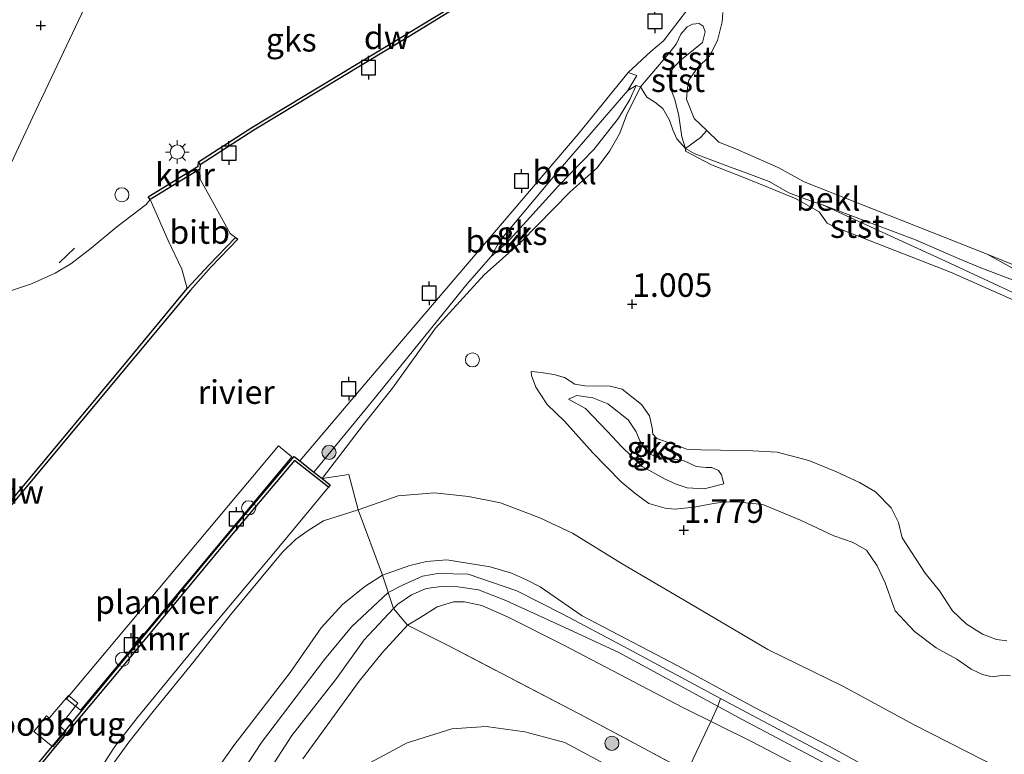
# Model space of a CAD drawing. Units: metres. Extents: x 79996 to 90006, y 412498 to 418751.
# Drawn here: x 81447 to 81552, y 417705 to 417783 of the extents above; entities that cross this region are included whole.
import ezdxf
from ezdxf.enums import TextEntityAlignment as Align

# ---------------------------------------------------------------- set-up
doc = ezdxf.new("R2010")
doc.units = ezdxf.units.M
doc.linetypes.add('IE-TERREINAFSCHEIDING', pattern=[10, 8, -2])
doc.layers.get('0').update_dxf_attribs({"lineweight": 25})
for name, color, linetype, lineweight in [('B-ME-AL-OVERIG-GV-B7', 7, 'BV-GELEIDERAIL', 18), ('B-ME-GR-BOOM-S-B1', 93, 'Continuous', 18), ('B-ME-GW-KRUINLIJN-L-B1', 93, 'Continuous', 18), ('B-ME-GW-TEENLIJN-L-B1', 93, 'Continuous', 18), ('B-ME-IE-GRASLAND-GV-B6', 93, 'Continuous', 18), ('B-ME-IE-GRONDWERKLIJN-GROND_INGERICHT-GV-B6', 253, 'Continuous', 18), ('B-ME-IE-GRONDWERKLIJN-GROND_NIETINGERICHT-GV-B6', 253, 'Continuous', 18), ('B-ME-IE-HULPGEOMETRIE-L-B1', 53, 'Continuous', 18), ('B-ME-IE-INRICHTINGSELEMENT-S-B1', 253, 'Continuous', 18), ('B-ME-IE-INRICHTINGSELEMENT-S-B2', 253, 'Continuous', 18), ('B-ME-IE-MEUBILAIR_WEGMEUBILAIR-LICHTMAST-S-B1', 8, 'Continuous', 18), ('B-ME-IE-TERREINAFSCHEIDING-DOORGANG-L-B1', 8, 'IE-TERREINAFSCHEIDING-KUNSTMATIG-OPEN', 18), ('B-ME-IE-TERREINAFSCHEIDING-RASTERHEKWERK-L-B1', 8, 'IE-TERREINAFSCHEIDING', 18), ('B-ME-KW-LOOPBRUG-GV-B8', 213, 'Continuous', 18), ('B-ME-OB-BEKLEDING-GV-B6', 253, 'Continuous', 18), ('B-ME-OG-WATER-GV-B6', 153, 'Continuous', 18), ('B-ME-VH-VERH_SOORT-BITUMEN-GV-B6', 8, 'IE-TERREINAFSCHEIDING-NATUURLIJK-HOUTWAL', 18)]:
    doc.layers.add(name, color=color, linetype=linetype, lineweight=lineweight)
for name, color, linetype in [('B-ME-GC-DAMWAND-GV-B6', 10, 'Continuous'), ('B-ME-GW-HOOGTEPUNT-S-B1', 10, 'Continuous'), ('B-ME-IE-TERREINAFSCHEIDING-SCHRIKHEK-L-B1', 10, 'Continuous'), ('B-ME-VV-AFMEERCONSTRUCTIE-S-B1', 10, 'Continuous'), ('B-ME-VV-KADEMUUR-GV-B6', 10, 'Continuous')]:
    doc.layers.add(name, color=color, linetype=linetype)
doc.styles.add('NLCS-ISO', font='NLCS-ISO.TTF')
doc.linetypes.add('BV-GELEIDERAIL', pattern='A,10,-3,[108,NLCS.SHX,S=1,R=0,X=0,Y=0],-3', length=16)
doc.linetypes.add('IE-TERREINAFSCHEIDING-KUNSTMATIG-OPEN', pattern='A,7,-1.5,[67,NLCS.SHX,S=0.75,R=0,X=0,Y=0],-1.5', length=10)
doc.linetypes.add('IE-TERREINAFSCHEIDING-NATUURLIJK-HOUTWAL', pattern='A,7,-1.5,[67,NLCS.SHX,S=0.75,R=45,X=0,Y=0],-1.5,7,-1.5,[70,NLCS.SHX,S=0.75,R=0,X=0,Y=0],-1.5', length=20)

# ---------------------------------------------------------------- blocks, each defined once
blk = doc.blocks.new('hoogtepunt')
for p, q in [((-0.5, 0), (0.5, 0)), ((0, 0.5), (0, -0.5))]:
    blk.add_line(p, q)
blk = doc.blocks.new('boom')
h = blk.add_hatch(color=256)
edge = h.paths.add_edge_path()
edge.add_arc((0, 0), 0.75, 0, 360)
blk.add_circle((0, 0), 0.75)
blk = doc.blocks.new('dtb')
blk.add_circle((0, 0), 0.75)
blk = doc.blocks.new('lantaarnpaal')
for p, q in [((0, 0.75), (0, 1.25)), ((-0.75, 0), (-1.25, 0)), ((-0.88, 0.88), (-0.53, 0.53)), ((0.53, 0.53), (0.88, 0.88)), ((0.75, 0), (1.25, 0)), ((-0.53, -0.53), (-0.88, -0.88)), ((0, -0.75), (0, -1.25)), ((0.53, -0.53), (0.88, -0.88))]:
    blk.add_line(p, q)
blk.add_circle((0, 0), 0.75)
blk = doc.blocks.new('meerpaal')
for p, q in [((-0.75, 0), (-1.25, 0)), ((0.75, 0.75), (-0.75, 0.75)), ((-0.75, 0.75), (-0.75, -0.75)), ((0.75, -0.75), (0.75, 0.75)), ((0.75, 0), (1.25, 0)), ((-0.75, -0.75), (0.75, -0.75))]:
    blk.add_line(p, q)

msp = doc.modelspace()

# ---------------------------------------------------------------- linework, layer by layer
at = {"layer": 'B-ME-AL-OVERIG-GV-B7'}
msp.add_polyline3d([(81451.876, 417711.235, 0.586), (81474.394, 417738.113, 0.636), (81475.798, 417736.918, 0.643), (81453.346, 417710.012, 0.643), (81451.876, 417711.235, 0.586)], dxfattribs=at)
at = {"layer": 'B-ME-GC-DAMWAND-GV-B6'}
for points in [[(81493.839, 417787.745, 0.762), (81494.327, 417786.083, 0.29), (81494.524, 417785.412, 0.29), (81488.11, 417781.494, 0.29), (81471.758, 417771.646, 0.29), (81466.066, 417767.971, 0.29), (81465.882, 417768.263, 1.473), (81471.574, 417771.937, 1.556), (81487.926, 417781.786, 1.428), (81494.208, 417785.62, 1.455), (81493.596, 417787.676, 1.327), (81493.318, 417788.795, 1.1), (81493.56, 417788.863, 1.1), (81493.839, 417787.745, 0.762)], [(81425.319, 417706.986, 0.354), (81424.326, 417705.769, 1.428), (81424.075, 417705.944, 1.428), (81429.736, 417712.796, 1.378), (81436.143, 417720.538, 1.321), (81446.961, 417733.45, 1.33), (81458.338, 417747.149, 1.303), (81464.685, 417754.802, 1.276), (81466.97, 417757.252, 0.948), (81469.811, 417760.222, 0.293), (81470.062, 417760.048, 0.354), (81467.22, 417757.078, 0.354), (81465.048, 417754.633, 0.354), (81447.211, 417733.275, 0.354), (81431.406, 417714.221, 0.354), (81425.319, 417706.986, 0.354)]]:
    msp.add_polyline3d(points, dxfattribs=at)
at = {"layer": 'B-ME-GW-KRUINLIJN-L-B1'}
for points in [[(81553.443, 417753.947, 1.025), (81545.763, 417757.504, 1.057), (81532.201, 417763.701, 1.043), (81530.958, 417764.13, 0.891), (81528.628, 417764.987, 0.824), (81526.538, 417766.185, 0.897), (81523.994, 417767.132, 0.789), (81522.32, 417767.743, 1.063), (81518.56, 417769.171, 1.11), (81517.665, 417769.675, 1.162), (81517.271, 417770.918, 1.113), (81516.945, 417773.145, 1.078), (81516.517, 417774.908, 1.002), (81516.016, 417776.196, 0.982), (81515.906, 417777.287, 0.955), (81516.292, 417778.2, 0.909), (81517.088, 417779.036, 0.859), (81518.121, 417779.835, 0.815), (81519.448, 417780.953, 0.786), (81519.728, 417782.069, 0.71), (81519.545, 417782.684, 0.699), (81519.122, 417782.958, 0.693), (81518.406, 417782.912, 0.693), (81517.837, 417782.614, 0.702), (81517.168, 417781.851, 0.728), (81516.676, 417780.761, 0.716), (81515.877, 417779.768, 0.769), (81512.864, 417776.228, 0.897), (81511.372, 417773.217, 0.938), (81510.659, 417771.302, 1.063), (81509.616, 417769.431, 1.101), (81508.255, 417767.631, 1.087), (81505.413, 417765.094, 1.069), (81500.15, 417759.749, 1.052), (81496.244, 417756.268, 1.037), (81491.094, 417750.59, 1.06), (81486.511, 417744.23, 1.326), (81483.427, 417740.371, 1.504), (81479.046, 417734.622, 1.522)], [(81496.958, 417758.188, 0.893), (81497.924, 417759.879, 0.684), (81504.132, 417767.27, 0.636), (81511.541, 417775.868, 0.818), (81512.396, 417776.367, 0.804)], [(81460.744, 417764.255, 1.354), (81462.663, 417759.919, 1.17), (81464.124, 417756.883, 1.134), (81464.685, 417754.802, 1.276)], [(81501.735, 417744.34, 1.467), (81501.303, 417745.566, 1.377), (81501.235, 417746.007, 1.298)], [(81552.206, 417713.675, 1.263), (81551.497, 417713.721, 1.295), (81550.265, 417713.576, 1.304), (81549.229, 417713.823, 1.324), (81548.005, 417714.372, 1.307), (81546.497, 417715.451, 1.231), (81544.304, 417716.629, 1.182), (81541.996, 417718.363, 1.228), (81539.957, 417720.584, 1.211), (81538.891, 417723.535, 1.231), (81538.042, 417725.349, 1.155), (81536.876, 417727.012, 1.176), (81535.478, 417727.824, 1.147), (81533.405, 417728.54, 1.164), (81529.861, 417730.194, 1.144), (81525.884, 417731.872, 1.193), (81523.359, 417732.114, 1.409), (81521.761, 417732.155, 1.453), (81520.235, 417731.913, 1.444), (81518.582, 417731.597, 1.406), (81516.53, 417731.386, 1.374), (81515.492, 417731.476, 1.429), (81513.773, 417731.98, 1.534), (81512.266, 417733.059, 1.543), (81510.815, 417734.272, 1.549), (81507.818, 417737.373, 1.648), (81504.804, 417740.734, 1.841), (81502.952, 417742.497, 1.768), (81501.735, 417744.34, 1.467)], [(81505.214, 417743.073, 1.19), (81506.101, 417743.444, 1.183), (81507.82, 417743.203, 1.104), (81509.408, 417742.551, 1.082), (81511.572, 417740.85, 1.022), (81512.405, 417739.581, 0.961), (81512.795, 417738.647, 0.932), (81513.68, 417737.317, 0.95), (81514.758, 417736.836, 0.968), (81516.537, 417736.647, 0.954), (81517.427, 417736.553, 0.843), (81518.79, 417735.916, 0.821), (81519.858, 417735.787, 1.032), (81520.45, 417735.814, 1.061), (81521.164, 417735.483, 1.061), (81521.472, 417735.008, 1.1), (81521.736, 417734.049, 1.15)], [(81541.43, 417701.51, 4.479), (81532.916, 417706.184, 4.458), (81524.976, 417710.311, 4.466), (81516.856, 417714.735, 4.507), (81506.664, 417720.034, 4.451), (81502.193, 417723.113, 4.415), (81500.769, 417723.88, 4.392), (81499.144, 417724.566, 4.392), (81496.902, 417725.234, 4.423), (81492.283, 417725.99, 4.589), (81490.13, 417725.817, 4.571), (81488.347, 417725.404, 4.474), (81485.436, 417724.357, 4.489), (81483.567, 417723.149, 4.52), (81481.205, 417721.233, 4.515), (81478.914, 417718.76, 4.602), (81475.635, 417714.012, 4.609), (81469.651, 417706.273, 4.584), (81462.916, 417696.687, 4.607)], [(81614.236, 417661.791, 4.638), (81598.171, 417670.309, 4.702), (81581.817, 417679.267, 4.708), (81563.334, 417688.806, 4.623), (81546.866, 417697.495, 4.582), (81533.182, 417704.978, 4.533), (81521.392, 417711.25, 4.6), (81511.02, 417716.829, 4.617), (81504.632, 417720.221, 4.539), (81499.727, 417722.701, 4.501), (81494.555, 417724.472, 4.565), (81491.322, 417724.538, 4.699), (81489.707, 417724.238, 4.647), (81487.572, 417723.303, 4.617), (81486.058, 417722.513, 4.597), (81482.149, 417718.875, 4.682), (81479.289, 417715.397, 4.65), (81472.591, 417706.574, 4.658), (81466.082, 417696.625, 4.673), (81461.48, 417690.969, 4.6), (81455.907, 417684.362, 4.515), (81449.706, 417680.251, 4.338)], [(81615.621, 417659.998, 4.621), (81604.708, 417665.775, 4.911), (81593.921, 417671.487, 4.582), (81580.482, 417678.546, 4.693), (81570.617, 417683.885, 4.697), (81560.565, 417689.152, 4.697), (81551.242, 417693.983, 4.697), (81541.147, 417699.505, 4.697), (81533.46, 417703.865, 4.697), (81523.679, 417709.032, 4.697), (81510.562, 417716.156, 4.697), (81505.303, 417718.604, 4.697), (81498.573, 417721.657, 4.697), (81495.642, 417722.799, 4.697), (81493.469, 417723.118, 4.697), (81491.713, 417723.16, 4.697), (81490.089, 417722.93, 4.697), (81488.526, 417722.286, 4.697), (81487.08, 417721.265, 4.697), (81486.633, 417720.808, 4.697), (81483.515, 417717.495, 4.697), (81480.543, 417713.382, 4.697), (81475.81, 417707.326, 4.697)], [(81521.392, 417711.25, 4.6), (81521.089, 417710.439, 4.697), (81520.34, 417708.827, 4.034), (81517.836, 417703.515, 3.922), (81516.687, 417700.221, 3.868), (81515.508, 417697.401, 3.743), (81508.605, 417681.914, 3.647), (81502.355, 417668.005, 3.662), (81497.594, 417658.666, 3.726), (81492.816, 417650.417, 3.712), (81486.293, 417640.178, 3.69), (81476.388, 417626.222, 3.69), (81462.038, 417605.581, 3.697), (81450.99, 417587.144, 3.69), (81445.089, 417576.726, 3.69), (81438.8, 417562.91, 3.662), (81432.337, 417547.541, 3.676), (81426.31, 417531.915, 3.69), (81418.72, 417512.291, 3.733), (81415.646, 417501.409, 3.733), (81413.541, 417490.439, 3.676), (81412.887, 417486.445, 3.664)], [(81449.569, 417675.671, 3.664), (81450.54, 417676.623, 3.804), (81451.687, 417677.69, 4.011), (81452.974, 417679.015, 4.201), (81454.468, 417680.379, 4.349), (81457.833, 417683.929, 4.396), (81461.245, 417687.365, 4.437), (81464.573, 417691.501, 4.551), (81469.413, 417697.721, 4.618), (81472.186, 417701.743, 4.615), (81475.81, 417707.326, 4.697)]]:
    msp.add_polyline3d(points, dxfattribs=at)
at = {"layer": 'B-ME-GW-TEENLIJN-L-B1'}
msp.add_line((81501.235, 417746.007, 1.298), (81502.3, 417745.88, 1.246), dxfattribs=at)
for points in [[(81496.958, 417758.188, 0.893), (81498.699, 417759.72, 0.729), (81504.173, 417765.71, 0.6), (81507.895, 417769.584, 0.684), (81510.536, 417772.925, 0.791), (81511.726, 417774.887, 0.741), (81512.396, 417776.367, 0.804)], [(81574.262, 417748.415, 0.351), (81573.096, 417748.053, 0.52), (81572.286, 417747.033, 0.543), (81571.695, 417745.858, 0.558), (81571.005, 417743.997, 0.721), (81570.314, 417742.959, 0.736), (81569.551, 417742.426, 0.741), (81568.809, 417742.169, 0.727), (81567.928, 417742.256, 0.733), (81566.772, 417742.743, 0.736), (81565.61, 417743.74, 0.706), (81564.877, 417744.778, 0.703), (81564.495, 417745.825, 0.677), (81564.426, 417746.487, 0.692), (81564.706, 417747.224, 0.668), (81565.449, 417747.86, 0.645), (81565.641, 417748.052, 0.629), (81565.94, 417748.349, 0.604), (81566.204, 417749.124, 0.549), (81566.162, 417749.775, 0.552), (81565.836, 417750.578, 0.496), (81564.308, 417751.159, 0.499), (81557.57, 417754.097, 0.584), (81549.732, 417758.48, 0.351)], [(81551.793, 417717.401, 0.613), (81550.712, 417717.54, 0.625), (81549.239, 417718.098, 0.701), (81547.482, 417719.188, 0.683), (81546.046, 417720.585, 0.686), (81544.655, 417722.691, 0.709), (81543.135, 417724.567, 0.712), (81540.671, 417728.329, 0.75), (81540.279, 417729.951, 0.715), (81539.511, 417731.509, 0.712), (81537.832, 417733.231, 0.724), (81536.16, 417734.221, 0.701), (81533.695, 417735.356, 0.695), (81530.77, 417736.527, 0.668), (81527.391, 417737.446, 0.721), (81524.809, 417737.554, 0.701), (81521.365, 417737.646, 0.709), (81519.286, 417737.668, 0.727), (81517.803, 417737.756, 0.721), (81514.606, 417738.883, 0.773), (81514.171, 417739.352, 0.773), (81514.102, 417740.014, 0.753), (81513.811, 417741.276, 0.768), (81512.962, 417742.489, 0.756), (81510.934, 417744.136, 0.765), (81509.634, 417744.431, 0.776), (81506.965, 417744.481, 0.902), (81505.895, 417744.647, 0.963), (81504.777, 417745.373, 1.018), (81503.672, 417745.68, 1.126), (81502.3, 417745.88, 1.246)], [(81521.736, 417734.049, 1.15), (81519.625, 417733.523, 1.104), (81517.819, 417733.646, 1.039), (81516.667, 417734.041, 0.954), (81515.489, 417734.563, 0.989), (81513.063, 417735.907, 1.061), (81510.836, 417738.02, 1.072), (81509.369, 417739.628, 1.068), (81507.039, 417742.054, 1.175), (81505.214, 417743.073, 1.19)], [(81456.729, 417704.18, 2.074), (81458.483, 417706.63, 2.02), (81461.069, 417709.866, 2.007), (81465.432, 417715.21, 1.923), (81469.284, 417720.132, 1.897), (81474.777, 417726.774, 1.91), (81476.189, 417728.148, 1.872), (81477.56, 417729.095, 1.882), (81479.188, 417730.128, 1.908), (81482.87, 417731.293, 2.064), (81487.114, 417732.804, 2.018), (81490.988, 417733.111, 2.125), (81494.588, 417732.702, 2.148), (81498.008, 417732.063, 2.194), (81502.155, 417730.452, 2.214), (81505.651, 417728.811, 2.202), (81510.935, 417725.555, 2.222), (81518.124, 417721.357, 2.158), (81526.401, 417716.45, 2.03), (81534.431, 417712.536, 1.989), (81541.874, 417708.48, 1.895), (81551.261, 417703.715, 1.896)], [(81534.834, 417701.365, 4.055), (81524.754, 417706.662, 4.064), (81517.358, 417710.289, 4.014), (81504.735, 417716.913, 3.973), (81498.736, 417719.95, 3.891), (81496.006, 417721.134, 3.915), (81494.15, 417721.537, 3.915), (81493.001, 417721.515, 3.903), (81491.258, 417720.984, 3.9), (81489.411, 417719.833, 3.891), (81488.101, 417719.055, 3.824), (81485.403, 417716.11, 3.906), (81482.957, 417713.09, 3.938), (81476.979, 417704.849, 3.9)]]:
    msp.add_polyline3d(points, dxfattribs=at)
at = {"layer": 'B-ME-IE-GRASLAND-GV-B6'}
for points in [[(81455.332, 417703.575, 2.054), (81456.998, 417706.169, 2.042), (81459.415, 417709.239, 1.968), (81466.215, 417717.522, 2.006), (81474.618, 417727.552, 1.905), (81479.712, 417733.721, 1.771), (81479.897, 417733.958, 1.77), (81479.046, 417734.622, 1.522), (81481.857, 417735.045, 1.807), (81482.87, 417731.293, 2.064)], [(81482.87, 417731.293, 2.064), (81479.188, 417730.128, 1.908), (81477.56, 417729.095, 1.882), (81476.189, 417728.148, 1.872), (81474.777, 417726.774, 1.91), (81469.284, 417720.132, 1.897), (81465.432, 417715.21, 1.923), (81461.069, 417709.866, 2.007), (81458.483, 417706.63, 2.02), (81456.729, 417704.18, 2.074)], [(81456.729, 417704.18, 2.074), (81458.483, 417706.63, 2.02), (81461.069, 417709.866, 2.007), (81465.432, 417715.21, 1.923), (81469.284, 417720.132, 1.897), (81474.777, 417726.774, 1.91), (81476.189, 417728.148, 1.872), (81477.56, 417729.095, 1.882), (81479.188, 417730.128, 1.908), (81482.87, 417731.293, 2.064), (81485.436, 417724.357, 4.489)], [(81462.916, 417696.687, 4.607), (81469.651, 417706.273, 4.584), (81475.635, 417714.012, 4.609), (81478.914, 417718.76, 4.602), (81481.205, 417721.233, 4.515), (81483.567, 417723.149, 4.52), (81485.436, 417724.357, 4.489), (81486.633, 417720.808, 4.697), (81483.515, 417717.495, 4.697), (81480.543, 417713.382, 4.697), (81475.81, 417707.326, 4.697), (81472.186, 417701.743, 4.615)], [(81485.436, 417724.357, 4.489), (81483.567, 417723.149, 4.52), (81481.205, 417721.233, 4.515), (81478.914, 417718.76, 4.602), (81475.635, 417714.012, 4.609), (81469.651, 417706.273, 4.584), (81462.916, 417696.687, 4.607)], [(81472.186, 417701.743, 4.615), (81475.81, 417707.326, 4.697), (81480.543, 417713.382, 4.697), (81483.515, 417717.495, 4.697), (81486.633, 417720.808, 4.697), (81488.101, 417719.055, 3.824)], [(81488.101, 417719.055, 3.824), (81485.403, 417716.11, 3.906), (81482.957, 417713.09, 3.938), (81476.979, 417704.849, 3.9)], [(81476.979, 417704.849, 3.9), (81482.957, 417713.09, 3.938), (81485.403, 417716.11, 3.906), (81488.101, 417719.055, 3.824), (81492.428, 417716.884, 3.978), (81506.36, 417709.614, 3.92), (81521.1, 417701.78, 3.923)], [(81510.095, 417703.738, 3.902), (81504.819, 417706.583, 3.857), (81500.564, 417707.716, 3.827), (81496.456, 417708.267, 3.809), (81492.802, 417708.041, 3.854), (81488.064, 417706.559, 3.902), (81483.114, 417703.893, 3.854)]]:
    msp.add_polyline3d(points, dxfattribs=at)
at = {"layer": 'B-ME-IE-GRONDWERKLIJN-GROND_INGERICHT-GV-B6'}
for points in [[(81541.43, 417701.51, 4.479), (81532.916, 417706.184, 4.458), (81524.976, 417710.311, 4.466), (81516.856, 417714.735, 4.507), (81506.664, 417720.034, 4.451), (81502.193, 417723.113, 4.415), (81500.769, 417723.88, 4.392), (81499.144, 417724.566, 4.392), (81496.902, 417725.234, 4.423), (81492.283, 417725.99, 4.589), (81490.13, 417725.817, 4.571), (81488.347, 417725.404, 4.474), (81485.436, 417724.357, 4.489), (81482.87, 417731.293, 2.064), (81487.114, 417732.804, 2.018), (81490.988, 417733.111, 2.125), (81494.588, 417732.702, 2.148), (81498.008, 417732.063, 2.194), (81502.155, 417730.452, 2.214), (81505.651, 417728.811, 2.202), (81510.935, 417725.555, 2.222), (81518.124, 417721.357, 2.158), (81526.401, 417716.45, 2.03), (81534.431, 417712.536, 1.989), (81541.874, 417708.48, 1.895), (81551.261, 417703.715, 1.896)], [(81533.46, 417703.865, 4.697), (81523.679, 417709.032, 4.697), (81510.562, 417716.156, 4.697), (81505.303, 417718.604, 4.697), (81498.573, 417721.657, 4.697), (81495.642, 417722.799, 4.697), (81493.469, 417723.118, 4.697), (81491.713, 417723.16, 4.697), (81490.089, 417722.93, 4.697), (81488.526, 417722.286, 4.697), (81487.08, 417721.265, 4.697), (81486.633, 417720.808, 4.697), (81485.436, 417724.357, 4.489), (81488.347, 417725.404, 4.474), (81490.13, 417725.817, 4.571), (81492.283, 417725.99, 4.589), (81496.902, 417725.234, 4.423), (81499.144, 417724.566, 4.392), (81500.769, 417723.88, 4.392), (81502.193, 417723.113, 4.415), (81506.664, 417720.034, 4.451), (81516.856, 417714.735, 4.507), (81524.976, 417710.311, 4.466), (81532.916, 417706.184, 4.458), (81541.43, 417701.51, 4.479)], [(81534.834, 417701.365, 4.055), (81524.754, 417706.662, 4.064), (81517.358, 417710.289, 4.014), (81504.735, 417716.913, 3.973), (81498.736, 417719.95, 3.891), (81496.006, 417721.134, 3.915), (81494.15, 417721.537, 3.915), (81493.001, 417721.515, 3.903), (81491.258, 417720.984, 3.9), (81489.411, 417719.833, 3.891), (81488.101, 417719.055, 3.824), (81486.633, 417720.808, 4.697), (81487.08, 417721.265, 4.697), (81488.526, 417722.286, 4.697), (81490.089, 417722.93, 4.697), (81491.713, 417723.16, 4.697), (81493.469, 417723.118, 4.697), (81495.642, 417722.799, 4.697), (81498.573, 417721.657, 4.697), (81505.303, 417718.604, 4.697), (81510.562, 417716.156, 4.697), (81523.679, 417709.032, 4.697), (81533.46, 417703.865, 4.697)], [(81521.1, 417701.78, 3.923), (81506.36, 417709.614, 3.92), (81492.428, 417716.884, 3.978), (81488.101, 417719.055, 3.824), (81489.411, 417719.833, 3.891), (81491.258, 417720.984, 3.9), (81493.001, 417721.515, 3.903), (81494.15, 417721.537, 3.915), (81496.006, 417721.134, 3.915), (81498.736, 417719.95, 3.891), (81504.735, 417716.913, 3.973), (81517.358, 417710.289, 4.014), (81524.754, 417706.662, 4.064), (81534.834, 417701.365, 4.055)]]:
    msp.add_polyline3d(points, dxfattribs=at)
at = {"layer": 'B-ME-IE-GRONDWERKLIJN-GROND_NIETINGERICHT-GV-B6'}
for points in [[(81439.443, 417754.184, 1.508), (81448.291, 417773.064, 1.444), (81454.462, 417786.094, 1.935), (81460.786, 417799.513, 1.18), (81466.938, 417796.812, 1.338), (81471.631, 417795.62, 1.295), (81477.436, 417795.442, 1.209), (81484.943, 417796.112, 1.127), (81489.149, 417796.938, 1.037), (81494.358, 417799.17, 0.694), (81496.243, 417799.711, 0.68), (81497.506, 417799.773, 0.672), (81498.648, 417798.879, 0.705), (81498.875, 417797.548, 0.701), (81498.772, 417795.696, 0.705), (81497.941, 417793.484, 0.669)], [(81460.786, 417799.513, 1.18), (81454.462, 417786.094, 1.935), (81448.291, 417773.064, 1.444), (81439.443, 417754.184, 1.508)], [(81497.941, 417793.484, 0.669), (81496.961, 417793.074, 0.724), (81495.841, 417792.277, 0.782), (81494.683, 417790.587, 0.851), (81494.165, 417789.465, 0.962), (81493.56, 417788.863, 1.1), (81493.318, 417788.795, 1.1), (81493.596, 417787.676, 1.327), (81494.208, 417785.62, 1.455), (81487.926, 417781.786, 1.428), (81471.574, 417771.937, 1.556), (81465.882, 417768.263, 1.473), (81465.846, 417767.8, 1.473), (81460.559, 417764.547, 1.354), (81460.744, 417764.255, 1.354), (81460.344, 417763.744, 1.279), (81457.2, 417761.36, 1.487), (81454.495, 417759.105, 1.533), (81452.308, 417757.451, 1.526), (81450.651, 417756.429, 1.526), (81448.136, 417755.296, 1.522), (81445.491, 417754.409, 1.519)], [(81512.864, 417776.228, 0.897), (81511.372, 417773.217, 0.938), (81510.659, 417771.302, 1.063), (81509.616, 417769.431, 1.101), (81508.255, 417767.631, 1.087), (81505.413, 417765.094, 1.069), (81500.15, 417759.749, 1.052), (81496.244, 417756.268, 1.037), (81491.094, 417750.59, 1.06), (81486.511, 417744.23, 1.326), (81483.427, 417740.371, 1.504), (81479.046, 417734.622, 1.522), (81478.16, 417735.315, 1.088), (81484.236, 417742.715, 1.018), (81494.442, 417755.318, 0.908), (81496.958, 417758.188, 0.893), (81498.699, 417759.72, 0.729), (81504.173, 417765.71, 0.6), (81507.895, 417769.584, 0.684), (81510.536, 417772.925, 0.791), (81511.726, 417774.887, 0.741), (81512.396, 417776.367, 0.804), (81512.864, 417776.228, 0.897)], [(81551.261, 417703.715, 1.896), (81541.874, 417708.48, 1.895), (81534.431, 417712.536, 1.989), (81526.401, 417716.45, 2.03), (81518.124, 417721.357, 2.158), (81510.935, 417725.555, 2.222), (81505.651, 417728.811, 2.202), (81502.155, 417730.452, 2.214), (81498.008, 417732.063, 2.194), (81494.588, 417732.702, 2.148), (81490.988, 417733.111, 2.125), (81487.114, 417732.804, 2.018), (81482.87, 417731.293, 2.064), (81481.857, 417735.045, 1.807), (81479.046, 417734.622, 1.522), (81483.427, 417740.371, 1.504), (81486.511, 417744.23, 1.326), (81491.094, 417750.59, 1.06), (81496.244, 417756.268, 1.037), (81500.15, 417759.749, 1.052), (81505.413, 417765.094, 1.069), (81508.255, 417767.631, 1.087), (81509.616, 417769.431, 1.101), (81510.659, 417771.302, 1.063), (81511.372, 417773.217, 0.938), (81512.864, 417776.228, 0.897), (81513.548, 417775.148, 1.087), (81514.405, 417774.628, 1.005), (81515.248, 417773.924, 0.871), (81515.94, 417772.714, 0.996), (81516.294, 417771.678, 1.119), (81516.748, 417770.727, 1.174), (81517.665, 417769.675, 1.162)], [(81517.665, 417769.675, 1.162), (81517.644, 417769.399, 1.168), (81520.417, 417767.944, 1.136), (81523.031, 417766.937, 0.976), (81524.574, 417766.317, 0.862), (81526.493, 417765.539, 0.993), (81529.407, 417764.341, 0.979), (81531.862, 417762.957, 1.017), (81532.723, 417761.771, 1.031), (81533.576, 417761.316, 1.072), (81545.805, 417756.537, 1.09), (81561.573, 417749.567, 1.072)], [(81551.793, 417717.401, 0.613), (81550.712, 417717.54, 0.625), (81549.239, 417718.098, 0.701), (81547.482, 417719.188, 0.683), (81546.046, 417720.585, 0.686), (81544.655, 417722.691, 0.709), (81543.135, 417724.567, 0.712), (81540.671, 417728.329, 0.75), (81540.279, 417729.951, 0.715), (81539.511, 417731.509, 0.712), (81537.832, 417733.231, 0.724), (81536.16, 417734.221, 0.701), (81533.695, 417735.356, 0.695), (81530.77, 417736.527, 0.668), (81527.391, 417737.446, 0.721), (81524.809, 417737.554, 0.701), (81521.365, 417737.646, 0.709), (81519.286, 417737.668, 0.727), (81517.803, 417737.756, 0.721), (81514.606, 417738.883, 0.773), (81514.171, 417739.352, 0.773), (81514.102, 417740.014, 0.753), (81513.811, 417741.276, 0.768), (81512.962, 417742.489, 0.756), (81510.934, 417744.136, 0.765), (81509.634, 417744.431, 0.776), (81506.965, 417744.481, 0.902), (81505.895, 417744.647, 0.963), (81504.777, 417745.373, 1.018), (81503.672, 417745.68, 1.126), (81502.3, 417745.88, 1.246), (81501.235, 417746.007, 1.298), (81501.303, 417745.566, 1.377), (81501.735, 417744.34, 1.467), (81502.952, 417742.497, 1.768), (81504.804, 417740.734, 1.841), (81507.818, 417737.373, 1.648), (81510.815, 417734.272, 1.549), (81512.266, 417733.059, 1.543), (81513.773, 417731.98, 1.534), (81515.492, 417731.476, 1.429), (81516.53, 417731.386, 1.374), (81518.582, 417731.597, 1.406), (81520.235, 417731.913, 1.444), (81521.761, 417732.155, 1.453), (81523.359, 417732.114, 1.409), (81525.884, 417731.872, 1.193), (81529.861, 417730.194, 1.144), (81533.405, 417728.54, 1.164), (81535.478, 417727.824, 1.147), (81536.876, 417727.012, 1.176), (81538.042, 417725.349, 1.155), (81538.891, 417723.535, 1.231), (81539.957, 417720.584, 1.211), (81541.996, 417718.363, 1.228), (81544.304, 417716.629, 1.182), (81546.497, 417715.451, 1.231), (81548.005, 417714.372, 1.307), (81549.229, 417713.823, 1.324), (81550.265, 417713.576, 1.304), (81551.497, 417713.721, 1.295), (81552.206, 417713.675, 1.263)], [(81552.206, 417713.675, 1.263), (81551.497, 417713.721, 1.295), (81550.265, 417713.576, 1.304), (81549.229, 417713.823, 1.324), (81548.005, 417714.372, 1.307), (81546.497, 417715.451, 1.231), (81544.304, 417716.629, 1.182), (81541.996, 417718.363, 1.228), (81539.957, 417720.584, 1.211), (81538.891, 417723.535, 1.231), (81538.042, 417725.349, 1.155), (81536.876, 417727.012, 1.176), (81535.478, 417727.824, 1.147), (81533.405, 417728.54, 1.164), (81529.861, 417730.194, 1.144), (81525.884, 417731.872, 1.193), (81523.359, 417732.114, 1.409), (81521.761, 417732.155, 1.453), (81520.235, 417731.913, 1.444), (81518.582, 417731.597, 1.406), (81516.53, 417731.386, 1.374), (81515.492, 417731.476, 1.429), (81513.773, 417731.98, 1.534), (81512.266, 417733.059, 1.543), (81510.815, 417734.272, 1.549), (81507.818, 417737.373, 1.648), (81504.804, 417740.734, 1.841), (81502.952, 417742.497, 1.768), (81501.735, 417744.34, 1.467), (81501.303, 417745.566, 1.377), (81501.235, 417746.007, 1.298), (81502.3, 417745.88, 1.246)], [(81502.3, 417745.88, 1.246), (81503.672, 417745.68, 1.126), (81504.777, 417745.373, 1.018), (81505.895, 417744.647, 0.963), (81506.965, 417744.481, 0.902), (81509.634, 417744.431, 0.776), (81510.934, 417744.136, 0.765), (81512.962, 417742.489, 0.756), (81513.811, 417741.276, 0.768), (81514.102, 417740.014, 0.753), (81514.171, 417739.352, 0.773), (81514.606, 417738.883, 0.773), (81517.803, 417737.756, 0.721), (81519.286, 417737.668, 0.727), (81521.365, 417737.646, 0.709), (81524.809, 417737.554, 0.701), (81527.391, 417737.446, 0.721), (81530.77, 417736.527, 0.668), (81533.695, 417735.356, 0.695), (81536.16, 417734.221, 0.701), (81537.832, 417733.231, 0.724), (81539.511, 417731.509, 0.712), (81540.279, 417729.951, 0.715), (81540.671, 417728.329, 0.75), (81543.135, 417724.567, 0.712), (81544.655, 417722.691, 0.709), (81546.046, 417720.585, 0.686), (81547.482, 417719.188, 0.683), (81549.239, 417718.098, 0.701), (81550.712, 417717.54, 0.625), (81551.793, 417717.401, 0.613)], [(81521.736, 417734.049, 1.15), (81519.625, 417733.523, 1.104), (81517.819, 417733.646, 1.039), (81516.667, 417734.041, 0.954), (81515.489, 417734.563, 0.989), (81513.063, 417735.907, 1.061), (81510.836, 417738.02, 1.072), (81509.369, 417739.628, 1.068), (81507.039, 417742.054, 1.175), (81505.214, 417743.073, 1.19), (81506.101, 417743.444, 1.183), (81507.82, 417743.203, 1.104), (81509.408, 417742.551, 1.082), (81511.572, 417740.85, 1.022), (81512.405, 417739.581, 0.961), (81512.795, 417738.647, 0.932), (81513.68, 417737.317, 0.95), (81514.758, 417736.836, 0.968), (81516.537, 417736.647, 0.954), (81517.427, 417736.553, 0.843), (81518.79, 417735.916, 0.821), (81519.858, 417735.787, 1.032), (81520.45, 417735.814, 1.061), (81521.164, 417735.483, 1.061), (81521.472, 417735.008, 1.1), (81521.736, 417734.049, 1.15)], [(81505.214, 417743.073, 1.19), (81507.039, 417742.054, 1.175), (81509.369, 417739.628, 1.068), (81510.836, 417738.02, 1.072), (81513.063, 417735.907, 1.061), (81515.489, 417734.563, 0.989), (81516.667, 417734.041, 0.954), (81517.819, 417733.646, 1.039), (81519.625, 417733.523, 1.104), (81521.736, 417734.049, 1.15), (81521.472, 417735.008, 1.1), (81521.164, 417735.483, 1.061), (81520.45, 417735.814, 1.061), (81519.858, 417735.787, 1.032), (81518.79, 417735.916, 0.821), (81517.427, 417736.553, 0.843), (81516.537, 417736.647, 0.954), (81514.758, 417736.836, 0.968), (81513.68, 417737.317, 0.95), (81512.795, 417738.647, 0.932), (81512.405, 417739.581, 0.961), (81511.572, 417740.85, 1.022), (81509.408, 417742.551, 1.082), (81507.82, 417743.203, 1.104), (81506.101, 417743.444, 1.183), (81505.214, 417743.073, 1.19)]]:
    msp.add_polyline3d(points, dxfattribs=at)
at = {"layer": 'B-ME-IE-HULPGEOMETRIE-L-B1'}
msp.add_polyline3d([(81418.549, 417711.136, 1.571), (81439.443, 417754.184, 1.508), (81448.291, 417773.064, 1.444), (81454.462, 417786.094, 1.935)], dxfattribs=at)
at = {"layer": 'B-ME-IE-TERREINAFSCHEIDING-DOORGANG-L-B1'}
msp.add_line((81482.87, 417731.293, 2.064), (81481.857, 417735.045, 1.807), dxfattribs=at)
at = {"layer": 'B-ME-IE-TERREINAFSCHEIDING-RASTERHEKWERK-L-B1'}
msp.add_line((81481.857, 417735.045, 1.807), (81479.046, 417734.622, 1.522), dxfattribs=at)
msp.add_polyline3d([(81758.555, 417575.196, 2.03), (81748.263, 417580.741, 2.155), (81731.156, 417590.016, 2.111), (81716.052, 417598.035, 2.103), (81696.61, 417608.453, 2.097), (81678.486, 417618.094, 2.126), (81661.193, 417627.227, 2.1), (81644.933, 417635.733, 2.123), (81628.86, 417644.382, 2.068), (81615.127, 417651.6, 2.082), (81597.773, 417660.663, 2.114), (81583.869, 417668.302, 2.266), (81572.722, 417674.145, 2.989), (81562.454, 417679.521, 3.713), (81556.5, 417682.666, 4.025), (81548.256, 417687.062, 4.042), (81536.89, 417693.061, 3.949), (81521.1, 417701.78, 3.923), (81506.36, 417709.614, 3.92), (81492.428, 417716.884, 3.978), (81488.101, 417719.055, 3.824), (81486.633, 417720.808, 4.697), (81485.436, 417724.357, 4.489), (81482.87, 417731.293, 2.064)], dxfattribs=at)
at = {"layer": 'B-ME-IE-TERREINAFSCHEIDING-SCHRIKHEK-L-B1'}
msp.add_line((81451.07, 417757.533, 1.577), (81452.719, 417759.099, 1.574), dxfattribs=at)
at = {"layer": 'B-ME-KW-LOOPBRUG-GV-B8'}
msp.add_polyline3d([(81450.403, 417706.125, 1.734), (81448.381, 417707.748, 1.713), (81449.742, 417709.413, 1.682), (81450.032, 417709.178, 1.684), (81452.067, 417711.591, 0.636), (81453.076, 417710.752, 0.636), (81451.147, 417708.314, 1.681), (81451.783, 417707.744, 1.727), (81450.403, 417706.125, 1.734)], dxfattribs=at)
at = {"layer": 'B-ME-OB-BEKLEDING-GV-B6'}
for points in [[(81519.908, 417771.605, 0.351), (81519.248, 417770.875, 0.486), (81517.665, 417769.675, 1.162), (81517.271, 417770.918, 1.113), (81516.945, 417773.145, 1.078), (81516.517, 417774.908, 1.002), (81516.016, 417776.196, 0.982), (81515.906, 417777.287, 0.955), (81516.292, 417778.2, 0.909), (81517.088, 417779.036, 0.859), (81518.121, 417779.835, 0.815), (81519.448, 417780.953, 0.786), (81519.728, 417782.069, 0.71), (81519.545, 417782.684, 0.699), (81519.122, 417782.958, 0.693), (81518.406, 417782.912, 0.693), (81517.837, 417782.614, 0.702), (81517.168, 417781.851, 0.728), (81516.676, 417780.761, 0.716), (81515.877, 417779.768, 0.769), (81512.864, 417776.228, 0.897), (81512.396, 417776.367, 0.804), (81511.541, 417775.868, 0.818), (81512.486, 417777.432, 0.562), (81511.551, 417777.754, 0.351), (81513.982, 417779.989, 0.351), (81515.319, 417781.134, 0.351), (81518.562, 417785.369, 0.351)], [(81521.622, 417784.142, 0.351), (81521.543, 417783.13, 0.351), (81521.068, 417781.178, 0.351), (81520.197, 417779.488, 0.351), (81518.944, 417778.244, 0.351), (81518.02, 417776.956, 0.351), (81517.864, 417776.136, 0.351), (81517.771, 417774.94, 0.351), (81518.583, 417772.888, 0.351), (81519.908, 417771.605, 0.351)], [(81517.665, 417769.675, 1.162), (81516.748, 417770.727, 1.174), (81516.294, 417771.678, 1.119), (81515.94, 417772.714, 0.996), (81515.248, 417773.924, 0.871), (81514.405, 417774.628, 1.005), (81513.548, 417775.148, 1.087), (81512.864, 417776.228, 0.897), (81515.877, 417779.768, 0.769), (81516.676, 417780.761, 0.716), (81517.168, 417781.851, 0.728), (81517.837, 417782.614, 0.702), (81518.406, 417782.912, 0.693), (81519.122, 417782.958, 0.693), (81519.545, 417782.684, 0.699), (81519.728, 417782.069, 0.71), (81519.448, 417780.953, 0.786), (81518.121, 417779.835, 0.815), (81517.088, 417779.036, 0.859), (81516.292, 417778.2, 0.909), (81515.906, 417777.287, 0.955), (81516.016, 417776.196, 0.982), (81516.517, 417774.908, 1.002), (81516.945, 417773.145, 1.078), (81517.271, 417770.918, 1.113), (81517.665, 417769.675, 1.162)], [(81511.541, 417775.868, 0.818), (81504.132, 417767.27, 0.636), (81497.924, 417759.879, 0.684), (81496.958, 417758.188, 0.893), (81494.442, 417755.318, 0.908), (81484.236, 417742.715, 1.018), (81478.16, 417735.315, 1.088), (81476.654, 417736.491, 0.351), (81483.964, 417745.128, 0.351), (81506.26, 417771.218, 0.351), (81511.551, 417777.754, 0.351), (81512.486, 417777.432, 0.562), (81511.541, 417775.868, 0.818)], [(81496.958, 417758.188, 0.893), (81497.924, 417759.879, 0.684), (81504.132, 417767.27, 0.636), (81511.541, 417775.868, 0.818), (81512.396, 417776.367, 0.804), (81511.726, 417774.887, 0.741), (81510.536, 417772.925, 0.791), (81507.895, 417769.584, 0.684), (81504.173, 417765.71, 0.6), (81498.699, 417759.72, 0.729), (81496.958, 417758.188, 0.893)], [(81549.732, 417758.48, 0.351), (81557.57, 417754.097, 0.584), (81552.137, 417755.851, 0.905), (81549.044, 417756.998, 0.89), (81546.733, 417757.973, 0.873), (81542.106, 417759.988, 0.881), (81532.201, 417763.701, 1.043), (81530.958, 417764.13, 0.891), (81528.628, 417764.987, 0.824), (81526.538, 417766.185, 0.897), (81523.994, 417767.132, 0.789), (81522.32, 417767.743, 1.063), (81518.56, 417769.171, 1.11), (81517.665, 417769.675, 1.162), (81519.248, 417770.875, 0.486), (81519.908, 417771.605, 0.351), (81521.19, 417770.364, 0.351), (81523.067, 417769.635, 0.351), (81527.521, 417767.661, 0.351), (81530.272, 417766.152, 0.351), (81549.732, 417758.48, 0.351)], [(81561.573, 417749.567, 1.072), (81545.805, 417756.537, 1.09), (81533.576, 417761.316, 1.072), (81532.723, 417761.771, 1.031), (81531.862, 417762.957, 1.017), (81529.407, 417764.341, 0.979), (81526.493, 417765.539, 0.993), (81524.574, 417766.317, 0.862), (81523.031, 417766.937, 0.976), (81520.417, 417767.944, 1.136), (81517.644, 417769.399, 1.168), (81517.665, 417769.675, 1.162), (81518.56, 417769.171, 1.11), (81522.32, 417767.743, 1.063), (81523.994, 417767.132, 0.789), (81526.538, 417766.185, 0.897), (81528.628, 417764.987, 0.824), (81530.958, 417764.13, 0.891), (81532.201, 417763.701, 1.043)], [(81469.811, 417760.222, 0.293), (81466.97, 417757.252, 0.948), (81464.685, 417754.802, 1.276), (81464.124, 417756.883, 1.134), (81462.663, 417759.919, 1.17), (81460.744, 417764.255, 1.354), (81466.03, 417767.509, 0.29), (81466.056, 417766.425, 0.287), (81469.246, 417760.665, 0.29), (81469.811, 417760.222, 0.293)], [(81557.57, 417754.097, 0.584), (81564.308, 417751.159, 0.499), (81565.836, 417750.578, 0.496), (81566.162, 417749.775, 0.552), (81566.204, 417749.124, 0.549), (81565.94, 417748.349, 0.604), (81565.641, 417748.052, 0.629), (81563.995, 417748.419, 0.952), (81564.053, 417748.933, 0.947), (81563.556, 417749.554, 0.955), (81562.293, 417750.087, 0.952), (81553.443, 417753.947, 1.025), (81545.763, 417757.504, 1.057), (81532.201, 417763.701, 1.043), (81542.106, 417759.988, 0.881), (81546.733, 417757.973, 0.873), (81549.044, 417756.998, 0.89), (81552.137, 417755.851, 0.905), (81557.57, 417754.097, 0.584)], [(81532.201, 417763.701, 1.043), (81545.763, 417757.504, 1.057), (81553.443, 417753.947, 1.025)], [(81567.043, 417751.057, 0.351), (81566.897, 417750.542, 0.47), (81565.836, 417750.578, 0.496), (81564.308, 417751.159, 0.499), (81557.57, 417754.097, 0.584), (81549.732, 417758.48, 0.351), (81562.684, 417753.237, 0.351), (81566.371, 417751.397, 0.351), (81567.043, 417751.057, 0.351)]]:
    msp.add_polyline3d(points, dxfattribs=at)
at = {"layer": 'B-ME-OG-WATER-GV-B6'}
for points in [[(81431.406, 417714.221, 0.354), (81447.211, 417733.275, 0.354), (81465.048, 417754.633, 0.354), (81467.22, 417757.078, 0.354), (81470.062, 417760.048, 0.354), (81469.811, 417760.222, 0.293), (81469.246, 417760.665, 0.29), (81466.056, 417766.425, 0.287), (81466.03, 417767.509, 0.29), (81466.066, 417767.971, 0.29), (81471.758, 417771.646, 0.29), (81488.11, 417781.494, 0.29), (81494.524, 417785.412, 0.29), (81494.327, 417786.083, 0.29), (81495.235, 417787.056, 0.29), (81498.363, 417790.856, 0.29), (81504.3, 417797.863, 0.29), (81509.256, 417804.055, 0.29), (81510.627, 417806.116, 0.287), (81511.04, 417806.557, 0.287), (81521.33, 417788.254, 0.351)], [(81521.33, 417788.254, 0.351), (81520.895, 417788.121, 0.351), (81519.595, 417786.991, 0.351), (81518.562, 417785.369, 0.351), (81515.319, 417781.134, 0.351), (81513.982, 417779.989, 0.351), (81511.551, 417777.754, 0.351), (81506.26, 417771.218, 0.351), (81483.964, 417745.128, 0.351), (81476.654, 417736.491, 0.351), (81476.061, 417736.954, 0.351), (81468.382, 417727.871, 0.351), (81457.221, 417714.434, 0.351), (81447.623, 417702.874, 0.351), (81441.866, 417695.992, 0.351)], [(81613.715, 417732.53, 0.351), (81597.793, 417738.836, 0.351), (81587.847, 417742.874, 0.351), (81574.262, 417748.415, 0.351), (81569.033, 417750.052, 0.351), (81567.043, 417751.057, 0.351), (81566.371, 417751.397, 0.351), (81562.684, 417753.237, 0.351), (81549.732, 417758.48, 0.351), (81530.272, 417766.152, 0.351), (81527.521, 417767.661, 0.351), (81523.067, 417769.635, 0.351), (81521.19, 417770.364, 0.351), (81519.908, 417771.605, 0.351), (81518.583, 417772.888, 0.351), (81517.771, 417774.94, 0.351), (81517.864, 417776.136, 0.351), (81518.02, 417776.956, 0.351), (81518.944, 417778.244, 0.351), (81520.197, 417779.488, 0.351), (81521.068, 417781.178, 0.351), (81521.543, 417783.13, 0.351), (81521.622, 417784.142, 0.351)]]:
    msp.add_polyline3d(points, dxfattribs=at)
at = {"layer": 'B-ME-VH-VERH_SOORT-BITUMEN-GV-B6'}
for points in [[(81445.491, 417754.409, 1.519), (81448.136, 417755.296, 1.522), (81450.651, 417756.429, 1.526), (81452.308, 417757.451, 1.526), (81454.495, 417759.105, 1.533), (81457.2, 417761.36, 1.487), (81460.344, 417763.744, 1.279), (81460.744, 417764.255, 1.354), (81462.663, 417759.919, 1.17), (81464.124, 417756.883, 1.134), (81464.685, 417754.802, 1.276)], [(81464.685, 417754.802, 1.276), (81458.338, 417747.149, 1.303), (81446.961, 417733.45, 1.33), (81436.143, 417720.538, 1.321)], [(81447.854, 417702.683, 1.809), (81450.321, 417705.709, 1.791), (81457.451, 417714.242, 1.771), (81468.612, 417727.679, 1.833), (81476.104, 417736.54, 1.747), (81479.712, 417733.721, 1.771), (81474.618, 417727.552, 1.905), (81466.215, 417717.522, 2.006), (81459.415, 417709.239, 1.968), (81456.998, 417706.169, 2.042), (81455.332, 417703.575, 2.054)], [(81483.114, 417703.893, 3.854), (81488.064, 417706.559, 3.902), (81492.802, 417708.041, 3.854), (81496.456, 417708.267, 3.809), (81500.564, 417707.716, 3.827), (81504.819, 417706.583, 3.857), (81510.095, 417703.738, 3.902)]]:
    msp.add_polyline3d(points, dxfattribs=at)
at = {"layer": 'B-ME-VV-KADEMUUR-GV-B6'}
for points in [[(81466.066, 417767.971, 0.29), (81466.03, 417767.509, 0.29), (81460.744, 417764.255, 1.354), (81460.559, 417764.547, 1.354), (81465.846, 417767.8, 1.473), (81465.882, 417768.263, 1.473), (81466.066, 417767.971, 0.29)], [(81476.654, 417736.491, 0.351), (81478.16, 417735.315, 1.088), (81479.046, 417734.622, 1.522), (81479.897, 417733.958, 1.77), (81479.712, 417733.721, 1.771), (81476.104, 417736.54, 1.747), (81468.612, 417727.679, 1.833), (81457.451, 417714.242, 1.771), (81450.321, 417705.709, 1.791), (81447.854, 417702.683, 1.809), (81442.244, 417695.976, 1.765), (81443.92, 417693.605, 1.785), (81443.675, 417693.432, 1.785), (81443.24, 417694.047, 0.351), (81441.866, 417695.992, 0.351), (81447.623, 417702.874, 0.351), (81457.221, 417714.434, 0.351), (81468.382, 417727.871, 0.351), (81476.061, 417736.954, 0.351), (81476.654, 417736.491, 0.351)]]:
    msp.add_polyline3d(points, dxfattribs=at)

# ---------------------------------------------------------------- block references
at = {"layer": 'B-ME-GR-BOOM-S-B1', "rotation": 90}
for p in [(81479.764, 417737.395, 1.27), (81509.833, 417706.499, 3.936)]:
    msp.add_blockref('boom', p, dxfattribs=at)
at = {"layer": 'B-ME-GW-HOOGTEPUNT-S-B1', "rotation": 90}
for p in [(81449.123, 417782.754, 1.683), (81449.123, 417782.754, 1.683), (81511.984, 417753.148, 1.005), (81511.984, 417753.148, 1.005), (81517.465, 417729.14, 1.779), (81517.465, 417729.14, 1.779)]:
    msp.add_blockref('hoogtepunt', p, dxfattribs=at)
at = {"layer": 'B-ME-IE-INRICHTINGSELEMENT-S-B1', "rotation": 90}
for p in [(81457.752, 417764.768, 1.43), (81495.013, 417747.232, 1.37)]:
    msp.add_blockref('dtb', p, dxfattribs=at)
at = {"layer": 'B-ME-IE-INRICHTINGSELEMENT-S-B2', "rotation": 90}
for p in [(81471.229, 417731.515, 0.642), (81457.81, 417715.405, 0.632)]:
    msp.add_blockref('dtb', p, dxfattribs=at)
at = {"layer": 'B-ME-IE-MEUBILAIR_WEGMEUBILAIR-LICHTMAST-S-B1', "rotation": 90}
msp.add_blockref('lantaarnpaal', (81463.641, 417769.312, 1.495), dxfattribs=at)
at = {"layer": 'B-ME-VV-AFMEERCONSTRUCTIE-S-B1', "rotation": 90}
for p in [(81514.408, 417783.199, 3.24), (81483.956, 417778.276, 3.116), (81469.132, 417769.201, 3.037), (81500.234, 417766.234, 3.302), (81490.419, 417754.309, 3.359), (81481.856, 417744.164, 3.404), (81469.92, 417730.346, 2.98), (81458.728, 417716.945, 3.034)]:
    msp.add_blockref('meerpaal', p, dxfattribs=at)

# ---------------------------------------------------------------- texts
at = {"layer": 'B-ME-AL-OVERIG-GV-B7', "ltscale": 0.2, "style": 'NLCS-ISO'}
msp.add_text('plankier', height=2.5, dxfattribs=at).set_placement((81461.458, 417721.5026), align=Align.MIDDLE_CENTER)
at = {"layer": 'B-ME-GC-DAMWAND-GV-B6', "ltscale": 0.2, "style": 'NLCS-ISO'}
for p in [(81485.8948, 417781.5026), (81447.0394, 417733.1968)]:
    msp.add_text('dw', height=2.5, dxfattribs=at).set_placement(p, align=Align.MIDDLE_CENTER)
at = {"layer": 'B-ME-GW-HOOGTEPUNT-S-B1', "ltscale": 0.2, "style": 'NLCS-ISO'}
for s, p in [('1.005', (81511.984, 417753.148, 1.005)), ('1.005', (81511.984, 417753.148, 1.005)), ('1.779', (81517.465, 417729.14, 1.779)), ('1.779', (81517.465, 417729.14, 1.779))]:
    msp.add_text(s, height=2.5, dxfattribs=at).set_placement(p, align=Align.BOTTOM_LEFT)
at = {"layer": 'B-ME-IE-GRONDWERKLIJN-GROND_NIETINGERICHT-GV-B6', "ltscale": 0.2, "style": 'NLCS-ISO'}
for p in [(81475.7503, 417781.2412), (81500.2929, 417760.6822), (81514.0888, 417737.8928), (81514.7242, 417737.5458)]:
    msp.add_text('gks', height=2.5, dxfattribs=at).set_placement(p, align=Align.MIDDLE_CENTER)
at = {"layer": 'B-ME-KW-LOOPBRUG-GV-B8', "ltscale": 0.2, "style": 'NLCS-ISO'}
msp.add_text('loopbrug', height=2.5, dxfattribs=at).set_placement((81450.7816, 417708.5544), align=Align.MIDDLE_CENTER)
at = {"layer": 'B-ME-OB-BEKLEDING-GV-B6', "ltscale": 0.2, "style": 'NLCS-ISO'}
for s, p in [('stst', (81517.8939, 417779.2826)), ('stst', (81516.8592, 417776.942)), ('bekl', (81504.8125, 417767.1442)), ('bekl', (81532.8154, 417764.3278)), ('bitb', (81466.014, 417760.8154)), ('stst', (81535.8951, 417761.4421)), ('bekl', (81497.6807, 417759.8803))]:
    msp.add_text(s, height=2.5, dxfattribs=at).set_placement(p, align=Align.MIDDLE_CENTER)
at = {"layer": 'B-ME-OG-WATER-GV-B6', "ltscale": 0.2, "style": 'NLCS-ISO'}
msp.add_text('rivier', height=2.5, dxfattribs=at).set_placement((81469.907, 417743.81), align=Align.MIDDLE_CENTER)
at = {"layer": 'B-ME-VV-KADEMUUR-GV-B6', "ltscale": 0.2, "style": 'NLCS-ISO'}
for p in [(81464.4561, 417766.9023), (81461.7348, 417717.6318)]:
    msp.add_text('kmr', height=2.5, dxfattribs=at).set_placement(p, align=Align.MIDDLE_CENTER)

doc.saveas('drawing.dxf')
